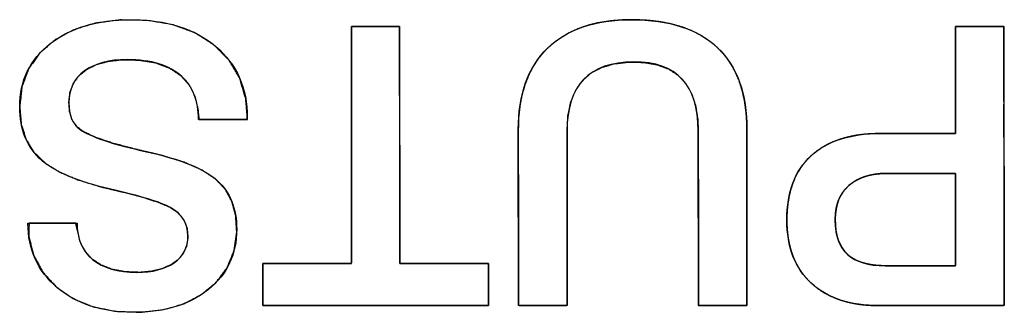
# Model space of a CAD drawing. Units: millimetres. Extents: x 5 to 821, y 20 to 574.
# Drawn here: x 160 to 171, y 97 to 100 of the extents above; entities that cross this region are included whole.
import ezdxf

# ---------------------------------------------------------------- set-up
doc = ezdxf.new("R2010")
doc.units = ezdxf.units.MM
doc.layers.add('Seri', color=7, linetype='Continuous')

msp = doc.modelspace()

# ---------------------------------------------------------------- linework, layer by layer
at = {"layer": 'Seri', "color": 7, "linetype": 'Continuous'}
for points, degree, knots in [([(159.952, 98.837), (159.952, 99.122), (160.062, 99.35), (160.282, 99.522), (160.502, 99.695), (160.793, 99.781), (161.154, 99.781), (161.543, 99.781), (161.852, 99.684), (162.079, 99.491), (162.306, 99.297), (162.42, 99.041), (162.42, 98.722)], 3, [0, 0, 0, 0, 0.25, 0.25, 0.25, 0.5, 0.5, 0.5, 0.75, 0.75, 0.75, 1, 1, 1, 1]), ([(159.952, 98.837), (159.976, 99.055), (160.048, 99.249), (160.168, 99.418), (160.336, 99.562), (160.539, 99.672), (160.773, 99.743), (161.037, 99.778), (161.335, 99.773), (161.611, 99.727), (161.853, 99.639), (162.058, 99.508), (162.223, 99.341), (162.338, 99.146), (162.403, 98.924), (162.42, 98.722), (162.42, 98.717), (162.42, 98.709), (162.42, 98.702), (162.395, 98.701), (162.233, 98.701), (162.025, 98.701), (161.896, 98.701), (161.883, 98.822), (161.849, 98.959), (161.788, 99.076), (161.701, 99.174), (161.577, 99.257), (161.425, 99.314), (161.244, 99.344), (161.059, 99.348), (160.917, 99.332), (160.792, 99.299), (160.686, 99.247), (160.599, 99.179), (160.536, 99.096), (160.498, 98.999), (160.485, 98.888), (160.493, 98.786), (160.518, 98.701), (160.561, 98.634), (160.629, 98.578), (160.763, 98.512), (160.954, 98.446), (161.2, 98.381), (161.486, 98.314), (161.733, 98.238), (161.93, 98.152), (162.076, 98.056), (162.18, 97.945), (162.253, 97.813), (162.294, 97.66), (162.305, 97.48), (162.276, 97.277), (162.202, 97.097), (162.084, 96.94), (161.922, 96.806), (161.731, 96.706), (161.511, 96.643), (161.265, 96.615), (160.995, 96.625), (160.749, 96.674), (160.534, 96.761), (160.35, 96.888), (160.204, 97.046), (160.105, 97.227), (160.051, 97.431), (160.053, 97.579), (160.198, 97.579), (160.409, 97.579), (160.559, 97.579), (160.579, 97.496), (160.607, 97.378), (160.659, 97.276), (160.737, 97.191), (160.837, 97.125), (160.957, 97.078), (161.098, 97.052), (161.252, 97.046), (161.378, 97.057), (161.489, 97.083), (161.585, 97.125), (161.665, 97.18), (161.724, 97.249), (161.761, 97.329), (161.776, 97.421), (161.767, 97.524), (161.731, 97.615), (161.666, 97.692), (161.576, 97.754), (161.462, 97.802), (161.297, 97.856), (161.079, 97.913), (160.817, 97.976), (160.58, 98.049), (160.385, 98.132), (160.231, 98.227), (160.11, 98.342), (160.022, 98.483), (159.969, 98.648), (159.952, 98.837)], 1, [0, 0, 0.013177, 0.025575, 0.038015, 0.051258, 0.065072, 0.079725, 0.095713, 0.113534, 0.130345, 0.145741, 0.160347, 0.174407, 0.187962, 0.201842, 0.213959, 0.214255, 0.214751, 0.215147, 0.216617, 0.226311, 0.23878, 0.246532, 0.253785, 0.262246, 0.270153, 0.278041, 0.286973, 0.296699, 0.307667, 0.318781, 0.32735, 0.335062, 0.34214, 0.34877, 0.354994, 0.361238, 0.367954, 0.374088, 0.37937, 0.384135, 0.389418, 0.398375, 0.410437, 0.425716, 0.443327, 0.458793, 0.471659, 0.482173, 0.491257, 0.500288, 0.509832, 0.52063, 0.532893, 0.544552, 0.556363, 0.568926, 0.581871, 0.595543, 0.610412, 0.626604, 0.641605, 0.655522, 0.66894, 0.681798, 0.694165, 0.706799, 0.715717, 0.724432, 0.737062, 0.746056, 0.751175, 0.758461, 0.765319, 0.772202, 0.779413, 0.787151, 0.795735, 0.804954, 0.812546, 0.819386, 0.825646, 0.83149, 0.836889, 0.842186, 0.847793, 0.853993, 0.859871, 0.865876, 0.872406, 0.87983, 0.890265, 0.903762, 0.919896, 0.934737, 0.947471, 0.958296, 0.968279, 0.978236, 0.98862, 1, 1]), ([(165.887, 98.574), (165.887, 98.499), (165.887, 98.3), (165.887, 98.016), (165.887, 97.687), (165.887, 97.351), (165.887, 97.047), (165.887, 96.816), (165.887, 96.695), (165.877, 96.686), (165.832, 96.686), (165.76, 96.686), (165.671, 96.686), (165.577, 96.686), (165.489, 96.686), (165.416, 96.686), (165.371, 96.686), (165.362, 96.695), (165.362, 96.817), (165.361, 97.051), (165.36, 97.357), (165.36, 97.696), (165.359, 98.028), (165.358, 98.315), (165.358, 98.515), (165.358, 98.591), (165.362, 98.725), (165.376, 98.85), (165.399, 98.969), (165.431, 99.079), (165.472, 99.182), (165.522, 99.278), (165.582, 99.366), (165.65, 99.447), (165.728, 99.519), (165.813, 99.583), (165.906, 99.638), (166.008, 99.684), (166.117, 99.721), (166.234, 99.749), (166.359, 99.768), (166.492, 99.779), (166.634, 99.78), (166.774, 99.773), (166.906, 99.757), (167.029, 99.732), (167.144, 99.699), (167.25, 99.657), (167.348, 99.606), (167.438, 99.546), (167.519, 99.478), (167.591, 99.401), (167.654, 99.316), (167.707, 99.223), (167.752, 99.122), (167.787, 99.012), (167.813, 98.894), (167.83, 98.768), (167.838, 98.634), (167.838, 98.552), (167.838, 98.389), (167.838, 98.128), (167.838, 97.807), (167.838, 97.466), (167.838, 97.146), (167.838, 96.884), (167.838, 96.721), (167.836, 96.686), (167.802, 96.686), (167.738, 96.686), (167.654, 96.686), (167.56, 96.686), (167.468, 96.686), (167.39, 96.686), (167.334, 96.686), (167.313, 96.686), (167.313, 96.762), (167.313, 96.961), (167.312, 97.247), (167.311, 97.578), (167.311, 97.915), (167.31, 98.22), (167.309, 98.453), (167.309, 98.574), (167.305, 98.696), (167.281, 98.849), (167.238, 98.981), (167.174, 99.091), (167.09, 99.18), (166.986, 99.248), (166.862, 99.294), (166.718, 99.319), (166.554, 99.322), (166.398, 99.304), (166.262, 99.265), (166.147, 99.204), (166.054, 99.121), (165.981, 99.017), (165.928, 98.891), (165.897, 98.743), (165.887, 98.574)], 1, [0, 0, 0.005031, 0.018375, 0.037407, 0.059501, 0.082032, 0.102376, 0.117908, 0.126001, 0.126873, 0.129893, 0.134738, 0.140677, 0.146982, 0.152921, 0.157766, 0.160787, 0.161662, 0.169829, 0.185499, 0.206025, 0.228759, 0.251051, 0.270252, 0.283716, 0.288792, 0.29774, 0.306226, 0.314302, 0.322028, 0.329474, 0.336715, 0.343836, 0.350924, 0.358043, 0.365193, 0.372456, 0.379915, 0.387649, 0.395728, 0.404212, 0.413156, 0.422657, 0.432073, 0.440973, 0.449405, 0.457423, 0.465093, 0.472489, 0.479693, 0.486794, 0.493855, 0.500945, 0.508157, 0.515584, 0.523308, 0.531404, 0.539937, 0.54896, 0.554403, 0.56534, 0.582885, 0.604393, 0.627223, 0.648732, 0.666276, 0.677214, 0.679536, 0.681787, 0.686104, 0.69176, 0.698024, 0.704166, 0.709457, 0.713167, 0.714565, 0.719619, 0.733022, 0.752139, 0.774331, 0.796963, 0.817397, 0.832998, 0.841128, 0.849357, 0.85973, 0.869024, 0.877561, 0.885754, 0.894066, 0.902942, 0.912751, 0.923751, 0.934304, 0.94377, 0.952482, 0.960869, 0.969404, 0.978539, 0.988645, 1, 1]), ([(165.358, 98.591), (165.358, 98.972), (165.463, 99.266), (165.675, 99.472), (165.887, 99.678), (166.19, 99.781), (166.585, 99.781), (166.994, 99.781), (167.306, 99.68), (167.519, 99.478), (167.732, 99.276), (167.838, 98.979), (167.838, 98.587)], 3, [0, 0, 0, 0, 0.25, 0.25, 0.25, 0.5, 0.5, 0.5, 0.75, 0.75, 0.75, 1, 1, 1, 1]), ([(163.55, 99.709), (163.559, 99.709), (163.586, 99.709), (163.626, 99.709), (163.676, 99.709), (163.733, 99.709), (163.795, 99.709), (163.857, 99.709), (163.917, 99.709), (163.971, 99.709), (164.017, 99.709), (164.05, 99.709), (164.068, 99.709), (164.071, 99.697), (164.071, 99.607), (164.071, 99.442), (164.071, 99.218), (164.072, 98.951), (164.072, 98.656), (164.073, 98.349), (164.073, 98.046), (164.074, 97.763), (164.074, 97.516), (164.075, 97.319), (164.075, 97.19), (164.075, 97.143), (164.092, 97.143), (164.141, 97.143), (164.214, 97.143), (164.307, 97.143), (164.413, 97.143), (164.527, 97.143), (164.641, 97.143), (164.752, 97.143), (164.852, 97.143), (164.936, 97.143), (164.998, 97.143), (165.031, 97.143), (165.036, 97.141), (165.036, 97.125), (165.036, 97.096), (165.036, 97.056), (165.036, 97.008), (165.036, 96.956), (165.036, 96.901), (165.036, 96.847), (165.036, 96.797), (165.036, 96.753), (165.036, 96.718), (165.036, 96.694), (165.036, 96.686), (164.991, 96.686), (164.868, 96.686), (164.681, 96.686), (164.445, 96.686), (164.175, 96.686), (163.886, 96.686), (163.593, 96.686), (163.312, 96.686), (163.057, 96.686), (162.844, 96.686), (162.686, 96.686), (162.6, 96.686), (162.589, 96.688), (162.589, 96.704), (162.589, 96.734), (162.589, 96.774), (162.589, 96.821), (162.589, 96.874), (162.589, 96.928), (162.589, 96.982), (162.589, 97.033), (162.589, 97.077), (162.589, 97.112), (162.589, 97.135), (162.589, 97.143), (162.607, 97.143), (162.655, 97.143), (162.729, 97.143), (162.821, 97.143), (162.927, 97.143), (163.041, 97.143), (163.156, 97.143), (163.266, 97.143), (163.366, 97.143), (163.45, 97.143), (163.512, 97.143), (163.545, 97.143), (163.55, 97.155), (163.55, 97.245), (163.55, 97.41), (163.55, 97.634), (163.55, 97.901), (163.55, 98.196), (163.55, 98.503), (163.55, 98.806), (163.55, 99.089), (163.55, 99.336), (163.55, 99.533), (163.55, 99.662), (163.55, 99.709)], 1, [0, 0, 0.000866, 0.00327, 0.006918, 0.011518, 0.016777, 0.022401, 0.028099, 0.033578, 0.038544, 0.042704, 0.045767, 0.047438, 0.048558, 0.056794, 0.071882, 0.092381, 0.116847, 0.143838, 0.171911, 0.199624, 0.225532, 0.248195, 0.266169, 0.278012, 0.28228, 0.283878, 0.288314, 0.295046, 0.303535, 0.313239, 0.323619, 0.334134, 0.344244, 0.353408, 0.361086, 0.366738, 0.369823, 0.370278, 0.371745, 0.374434, 0.378088, 0.382448, 0.387258, 0.392261, 0.3972, 0.401817, 0.405856, 0.40906, 0.41117, 0.411931, 0.416002, 0.427296, 0.444439, 0.466054, 0.490766, 0.517197, 0.543972, 0.569715, 0.59305, 0.612601, 0.626992, 0.634847, 0.635911, 0.637379, 0.640068, 0.643721, 0.648082, 0.652892, 0.657895, 0.662834, 0.667451, 0.67149, 0.674693, 0.676804, 0.677565, 0.679163, 0.683599, 0.690331, 0.69882, 0.708524, 0.718904, 0.729419, 0.739529, 0.748693, 0.756371, 0.762023, 0.765107, 0.766279, 0.774514, 0.789603, 0.810102, 0.834568, 0.861559, 0.889632, 0.917344, 0.943253, 0.965916, 0.98389, 0.995732, 1, 1]), ([(170.099, 98.549), (170.099, 98.575), (170.099, 98.648), (170.099, 98.757), (170.099, 98.892), (170.099, 99.042), (170.099, 99.198), (170.099, 99.35), (170.099, 99.487), (170.099, 99.599), (170.099, 99.676), (170.099, 99.708), (170.108, 99.709), (170.139, 99.709), (170.187, 99.709), (170.247, 99.709), (170.314, 99.709), (170.385, 99.709), (170.454, 99.709), (170.517, 99.709), (170.569, 99.709), (170.606, 99.709), (170.623, 99.709), (170.624, 99.666), (170.624, 99.501), (170.624, 99.236), (170.625, 98.898), (170.625, 98.513), (170.626, 98.107), (170.627, 97.707), (170.627, 97.339), (170.628, 97.03), (170.628, 96.806), (170.628, 96.694), (170.614, 96.686), (170.546, 96.686), (170.431, 96.686), (170.283, 96.686), (170.112, 96.686), (169.93, 96.686), (169.75, 96.686), (169.583, 96.686), (169.441, 96.686), (169.336, 96.686), (169.28, 96.686), (169.226, 96.687), (169.145, 96.691), (169.066, 96.699), (168.991, 96.711), (168.92, 96.727), (168.852, 96.747), (168.787, 96.771), (168.725, 96.799), (168.667, 96.83), (168.613, 96.866), (168.562, 96.906), (168.514, 96.949), (168.47, 96.996), (168.431, 97.046), (168.396, 97.099), (168.365, 97.156), (168.339, 97.215), (168.317, 97.278), (168.299, 97.344), (168.285, 97.413), (168.276, 97.486), (168.271, 97.561), (168.27, 97.64), (168.274, 97.719), (168.282, 97.794), (168.294, 97.866), (168.31, 97.934), (168.331, 97.999), (168.355, 98.061), (168.384, 98.119), (168.418, 98.174), (168.455, 98.225), (168.497, 98.273), (168.543, 98.317), (168.593, 98.358), (168.647, 98.394), (168.704, 98.427), (168.765, 98.456), (168.83, 98.481), (168.898, 98.502), (168.97, 98.519), (169.046, 98.533), (169.126, 98.542), (169.209, 98.547), (169.286, 98.549), (169.309, 98.549), (169.363, 98.549), (169.442, 98.549), (169.538, 98.549), (169.644, 98.549), (169.753, 98.549), (169.859, 98.549), (169.953, 98.549), (170.029, 98.549), (170.08, 98.549), (170.099, 98.549)], 1, [0, 0, 0.002651, 0.009927, 0.020812, 0.034293, 0.049352, 0.064975, 0.080148, 0.093853, 0.105077, 0.112804, 0.116019, 0.116975, 0.120057, 0.124825, 0.130817, 0.137575, 0.14464, 0.151551, 0.15785, 0.163077, 0.166772, 0.168477, 0.172715, 0.189226, 0.215731, 0.249586, 0.288143, 0.328759, 0.368786, 0.40558, 0.436495, 0.458885, 0.470104, 0.47172, 0.478549, 0.489989, 0.504855, 0.521961, 0.54012, 0.558148, 0.574858, 0.589065, 0.599583, 0.605226, 0.610551, 0.618743, 0.626625, 0.634223, 0.641561, 0.648668, 0.655576, 0.66232, 0.668936, 0.675463, 0.681943, 0.688405, 0.694806, 0.70117, 0.707543, 0.713968, 0.72049, 0.72715, 0.733988, 0.741039, 0.748336, 0.755909, 0.763825, 0.771705, 0.779275, 0.786561, 0.793595, 0.800413, 0.807051, 0.813551, 0.819957, 0.826315, 0.832671, 0.83907, 0.845508, 0.852009, 0.858616, 0.865371, 0.872313, 0.879476, 0.886895, 0.894598, 0.902611, 0.910958, 0.918699, 0.920952, 0.926367, 0.934232, 0.943837, 0.954469, 0.965417, 0.975969, 0.985416, 0.993044, 0.998142, 1, 1]), ([(161.891, 98.701), (161.891, 98.902), (161.83, 99.057), (161.709, 99.167), (161.576, 99.288), (161.378, 99.349), (161.116, 99.349), (160.921, 99.349), (160.767, 99.308), (160.654, 99.226), (160.542, 99.144), (160.485, 99.03), (160.485, 98.883), (160.485, 98.748), (160.525, 98.652), (160.604, 98.595), (160.717, 98.514), (160.958, 98.432), (161.328, 98.352), (161.697, 98.272), (161.953, 98.168), (162.094, 98.041), (162.235, 97.914), (162.305, 97.737), (162.305, 97.512), (162.305, 97.244), (162.203, 97.027), (161.999, 96.862), (161.794, 96.697), (161.527, 96.614), (161.196, 96.614), (160.846, 96.614), (160.566, 96.704), (160.356, 96.883), (160.146, 97.062), (160.041, 97.294), (160.041, 97.579)], 3, [0, 0, 0, 0, 0.083333, 0.083333, 0.083333, 0.166667, 0.166667, 0.166667, 0.25, 0.25, 0.25, 0.333333, 0.333333, 0.333333, 0.416667, 0.416667, 0.416667, 0.5, 0.5, 0.5, 0.583333, 0.583333, 0.583333, 0.666667, 0.666667, 0.666667, 0.75, 0.75, 0.75, 0.833333, 0.833333, 0.833333, 0.916667, 0.916667, 0.916667, 1, 1, 1, 1]), ([(167.309, 98.583), (167.309, 99.077), (167.076, 99.324), (166.611, 99.324), (166.128, 99.324), (165.887, 99.074), (165.887, 98.574)], 3, [0, 0, 0, 0, 0.5, 0.5, 0.5, 1, 1, 1, 1]), ([(160.574, 97.579), (160.574, 97.41), (160.63, 97.279), (160.743, 97.186), (160.856, 97.093), (161.016, 97.046), (161.222, 97.046), (161.391, 97.046), (161.526, 97.081), (161.626, 97.15), (161.726, 97.219), (161.776, 97.316), (161.776, 97.44), (161.776, 97.575), (161.713, 97.678), (161.586, 97.749), (161.484, 97.805), (161.264, 97.872), (160.925, 97.95), (160.587, 98.027), (160.343, 98.13), (160.193, 98.257), (160.032, 98.395), (159.952, 98.588), (159.952, 98.837)], 3, [0, 0, 0, 0, 0.125, 0.125, 0.125, 0.25, 0.25, 0.25, 0.375, 0.375, 0.375, 0.5, 0.5, 0.5, 0.625, 0.625, 0.625, 0.75, 0.75, 0.75, 0.875, 0.875, 0.875, 1, 1, 1, 1]), ([(169.273, 96.686), (168.957, 96.686), (168.711, 96.767), (168.535, 96.93), (168.358, 97.092), (168.27, 97.32), (168.27, 97.613), (168.27, 97.915), (168.358, 98.147), (168.533, 98.308), (168.708, 98.468), (168.959, 98.549), (169.286, 98.549)], 3, [0, 0, 0, 0, 0.25, 0.25, 0.25, 0.5, 0.5, 0.5, 0.75, 0.75, 0.75, 1, 1, 1, 1]), ([(169.345, 98.117), (169.176, 98.117), (169.042, 98.073), (168.943, 97.986), (168.844, 97.898), (168.795, 97.777), (168.795, 97.622), (168.795, 97.45), (168.839, 97.323), (168.928, 97.241), (169.017, 97.159), (169.153, 97.118), (169.337, 97.118)], 3, [0, 0, 0, 0, 0.25, 0.25, 0.25, 0.5, 0.5, 0.5, 0.75, 0.75, 0.75, 1, 1, 1, 1]), ([(170.099, 98.117), (170.088, 98.117), (170.059, 98.117), (170.013, 98.117), (169.955, 98.117), (169.887, 98.117), (169.812, 98.117), (169.733, 98.117), (169.655, 98.117), (169.578, 98.117), (169.508, 98.117), (169.447, 98.117), (169.397, 98.117), (169.363, 98.117), (169.346, 98.117), (169.32, 98.117), (169.286, 98.115), (169.253, 98.112), (169.22, 98.108), (169.189, 98.103), (169.159, 98.096), (169.13, 98.088), (169.102, 98.079), (169.075, 98.068), (169.049, 98.056), (169.024, 98.043), (169, 98.029), (168.977, 98.013), (168.955, 97.996), (168.934, 97.978), (168.915, 97.959), (168.897, 97.938), (168.881, 97.917), (168.866, 97.895), (168.852, 97.871), (168.84, 97.847), (168.829, 97.822), (168.82, 97.796), (168.812, 97.768), (168.806, 97.74), (168.801, 97.711), (168.798, 97.681), (168.796, 97.649), (168.795, 97.617), (168.796, 97.581), (168.798, 97.547), (168.802, 97.515), (168.806, 97.483), (168.812, 97.453), (168.82, 97.425), (168.828, 97.397), (168.838, 97.371), (168.85, 97.347), (168.862, 97.323), (168.876, 97.301), (168.891, 97.281), (168.908, 97.261), (168.926, 97.243), (168.945, 97.226), (168.965, 97.211), (168.987, 97.197), (169.011, 97.183), (169.035, 97.171), (169.062, 97.161), (169.089, 97.151), (169.118, 97.143), (169.148, 97.136), (169.18, 97.13), (169.213, 97.125), (169.247, 97.121), (169.283, 97.119), (169.32, 97.118), (169.34, 97.118), (169.362, 97.118), (169.402, 97.118), (169.456, 97.118), (169.521, 97.118), (169.594, 97.118), (169.672, 97.118), (169.752, 97.118), (169.831, 97.118), (169.905, 97.118), (169.971, 97.118), (170.027, 97.118), (170.069, 97.118), (170.093, 97.118), (170.099, 97.119), (170.099, 97.141), (170.099, 97.186), (170.099, 97.252), (170.099, 97.334), (170.099, 97.427), (170.099, 97.528), (170.099, 97.632), (170.099, 97.736), (170.099, 97.836), (170.099, 97.926), (170.099, 98.003), (170.099, 98.064), (170.099, 98.103), (170.099, 98.117)], 1, [0, 0, 0.002512, 0.009555, 0.020393, 0.034287, 0.0505, 0.068293, 0.08693, 0.105671, 0.123781, 0.140521, 0.155152, 0.166938, 0.175141, 0.179023, 0.185217, 0.193387, 0.20133, 0.20906, 0.216591, 0.223939, 0.231121, 0.238155, 0.245061, 0.251858, 0.258569, 0.265216, 0.271821, 0.278407, 0.284986, 0.291492, 0.297933, 0.304336, 0.310729, 0.317139, 0.323594, 0.330119, 0.336741, 0.343484, 0.350372, 0.357426, 0.364667, 0.372114, 0.379899, 0.3883, 0.396398, 0.404208, 0.411744, 0.419023, 0.426062, 0.432884, 0.43951, 0.445965, 0.452276, 0.45847, 0.464579, 0.470633, 0.476665, 0.482722, 0.488855, 0.495094, 0.501466, 0.507998, 0.514715, 0.521641, 0.528794, 0.536195, 0.543859, 0.551803, 0.560041, 0.568583, 0.577442, 0.582185, 0.587435, 0.596842, 0.609659, 0.625141, 0.642542, 0.661114, 0.680113, 0.698793, 0.716406, 0.732208, 0.745452, 0.755391, 0.761281, 0.762625, 0.767772, 0.778649, 0.794277, 0.813677, 0.835873, 0.859885, 0.884736, 0.909447, 0.93304, 0.954537, 0.97296, 0.98733, 0.996669, 1, 1])]:
    msp.add_open_spline(points, degree=degree, knots=knots, dxfattribs=at)
for points in [[(163.55, 99.709), (163.55, 99.709), (164.071, 99.709), (164.071, 99.709)], [(163.55, 97.143), (163.55, 97.143), (163.55, 99.709), (163.55, 99.709)], [(164.071, 99.709), (164.071, 99.709), (164.075, 97.143), (164.075, 97.143)], [(170.099, 98.549), (170.099, 98.549), (170.099, 99.709), (170.099, 99.709)], [(170.099, 99.709), (170.099, 99.709), (170.624, 99.709), (170.624, 99.709)], [(170.624, 99.709), (170.624, 99.709), (170.628, 96.686), (170.628, 96.686)], [(162.42, 98.701), (162.42, 98.701), (161.891, 98.701), (161.891, 98.701)], [(162.42, 98.722), (162.42, 98.722), (162.42, 98.701), (162.42, 98.701)], [(165.362, 96.686), (165.362, 96.686), (165.358, 98.591), (165.358, 98.591)], [(165.887, 98.574), (165.887, 98.574), (165.887, 96.686), (165.887, 96.686)], [(167.313, 96.686), (167.313, 96.686), (167.309, 98.583), (167.309, 98.583)], [(167.838, 98.587), (167.838, 98.587), (167.838, 96.686), (167.838, 96.686)], [(169.286, 98.549), (169.286, 98.549), (170.099, 98.549), (170.099, 98.549)], [(170.099, 98.117), (170.099, 98.117), (169.345, 98.117), (169.345, 98.117)], [(170.099, 97.118), (170.099, 97.118), (170.099, 98.117), (170.099, 98.117)], [(160.041, 97.579), (160.041, 97.579), (160.574, 97.579), (160.574, 97.579)], [(162.589, 96.686), (162.589, 96.686), (162.589, 97.143), (162.589, 97.143)], [(162.589, 97.143), (162.589, 97.143), (163.55, 97.143), (163.55, 97.143)], [(164.075, 97.143), (164.075, 97.143), (165.036, 97.143), (165.036, 97.143)], [(165.036, 97.143), (165.036, 97.143), (165.036, 96.686), (165.036, 96.686)], [(169.337, 97.118), (169.337, 97.118), (170.099, 97.118), (170.099, 97.118)], [(165.036, 96.686), (165.036, 96.686), (162.589, 96.686), (162.589, 96.686)], [(165.887, 96.686), (165.887, 96.686), (165.362, 96.686), (165.362, 96.686)], [(167.838, 96.686), (167.838, 96.686), (167.313, 96.686), (167.313, 96.686)], [(170.628, 96.686), (170.628, 96.686), (169.273, 96.686), (169.273, 96.686)]]:
    msp.add_open_spline(points, degree=3, dxfattribs=at)

doc.saveas('drawing.dxf')
